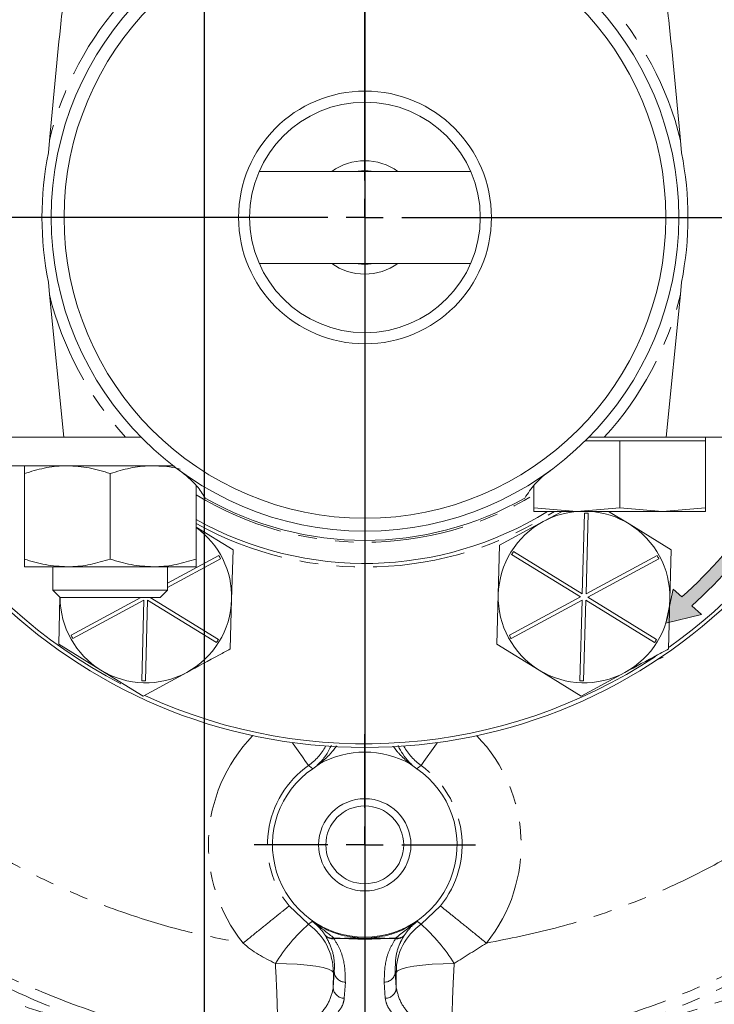
# Model space of a CAD drawing. Units: millimetres. Extents: x 11 to 1180, y 5 to 832.
# Drawn here: x 582 to 630, y 147 to 214 of the extents above; entities that cross this region are included whole.
import ezdxf

# ---------------------------------------------------------------- set-up
doc = ezdxf.new("R2010")
doc.units = ezdxf.units.MM
doc.linetypes.add('PHANTOM', pattern=[12.7, 6.35, -1.27, 1.27, -1.27, 1.27, -1.27])
doc.layers.add('SLD-0', color=7, linetype='Continuous')
doc.styles.add('SLDTEXTSTYLE0', font='TXT', dxfattribs={"width": 0.605})
doc.dimstyles.new('SLDDIMSTYLE1', dxfattribs={"dimtxt": 3, "dimasz": 3, "dimexe": 0, "dimexo": 0.0625, "dimgap": 0.75, "dimtad": 0, "dimdec": 1, "dimlfac": 2, "dimrnd": 1e-09, "dimzin": 12, "dimdsep": 46, "dimtxsty": 'SLDTEXTSTYLE0', "dimsah": 1, "dimcen": 0.09, "dimadec": 0, "dimazin": 3, "dimtfac": 1, "dimtdec": 3, "dimtofl": 0, "dimtmove": 0, "dimatfit": 3, "dimfxl": 0, "dimfrac": 2, "dimtolj": 1, "dimtzin": 12, "dimarcsym": 0})
doc.dimstyles.new('SLDDIMSTYLE3', dxfattribs={"dimtxt": 3, "dimasz": 3, "dimexe": 0, "dimexo": 0.0625, "dimgap": 0.75, "dimtad": 0, "dimtih": 1, "dimtoh": 1, "dimdec": 1, "dimlfac": 2, "dimrnd": 1e-09, "dimzin": 12, "dimdsep": 46, "dimtxsty": 'SLDTEXTSTYLE0', "dimsah": 1, "dimcen": 0, "dimadec": 0, "dimazin": 3, "dimtfac": 1, "dimtdec": 3, "dimtofl": 0, "dimtmove": 0, "dimatfit": 3, "dimfxl": 0, "dimfrac": 2, "dimtolj": 1, "dimtzin": 12, "dimarcsym": 0})

# ---------------------------------------------------------------- blocks, each defined once
blk = doc.blocks.new('_D')
at = {"layer": 'SLD-0'}
for p, q in [((724.333, 267.921), (803.939, 267.921)), ((800.764, 267.921), (800.764, 211.352)), ((800.764, 141.303), (800.764, 197.872)), ((606.777, 141.303), (803.939, 141.303))]:
    blk.add_line(p, q, dxfattribs=at)
for points in [[(800.764, 267.921), (800.303, 264.921), (801.226, 264.921)], [(800.764, 141.303), (801.226, 144.303), (800.303, 144.303)]]:
    blk.add_solid(points, dxfattribs=at)
at = {"layer": 'SLD-0', "insert": (799.195, 199.46), "char_height": 3, "attachment_point": 1, "rotation": 90, "style": 'SLDTEXTSTYLE0'}
blk.add_mtext('253.2', dxfattribs=at)
blk = doc.blocks.new('_D_4')
at = {"layer": 'SLD-0'}
for p, q in [((646.705, 366.836), (664.258, 408.981)), ((664.258, 408.981), (667.258, 408.981))]:
    blk.add_line(p, q, dxfattribs=at)
blk.add_solid([(646.705, 366.836), (648.284, 369.428), (647.432, 369.783)], dxfattribs=at)
at = {"layer": 'SLD-0', "char_height": 3, "attachment_point": 1, "style": 'SLDTEXTSTYLE0'}
for s, insert in [('%%c', (668.846, 410.55)), ('428.6', (673.214, 410.55)), ('B.C.', (684.644, 410.55)), ('(REF.)', (680.55, 405.954))]:
    blk.add_mtext(s, dxfattribs=dict(at, insert=insert))
blk = doc.blocks.new('_D_7')
at = {"layer": 'SLD-0'}
for p, q in [((605.507, 266.651), (605.507, 97.133)), ((594.452, 239.501), (594.452, 97.133)), ((594.452, 100.308), (605.507, 100.308)), ((605.507, 100.308), (613.774, 100.308))]:
    blk.add_line(p, q, dxfattribs=at)
for points in [[(594.452, 100.308), (597.452, 99.847), (597.452, 100.77)], [(605.507, 100.308), (602.507, 100.77), (602.507, 99.847)]]:
    blk.add_solid(points, dxfattribs=at)
at = {"layer": 'SLD-0', "char_height": 3, "attachment_point": 1, "style": 'SLDTEXTSTYLE0'}
for s, insert in [('22.1', (615.826, 104.175)), ('(COG)', (613.774, 99.571))]:
    blk.add_mtext(s, dxfattribs=dict(at, insert=insert))
blk = doc.blocks.new('_D_11')
at = {"layer": 'SLD-0'}
for p, q in [((605.507, 266.651), (605.507, 74.833)), ((502.306, 192.42), (502.306, 74.833)), ((502.306, 78.008), (548.75, 78.008)), ((605.507, 78.008), (559.063, 78.008))]:
    blk.add_line(p, q, dxfattribs=at)
for points in [[(502.306, 78.008), (505.306, 77.547), (505.306, 78.47)], [(605.507, 78.008), (602.507, 78.47), (602.507, 77.547)]]:
    blk.add_solid(points, dxfattribs=at)
at = {"layer": 'SLD-0', "insert": (548.75, 79.574), "char_height": 3, "attachment_point": 1, "style": 'SLDTEXTSTYLE0'}
blk.add_mtext('206.4', dxfattribs=at)
blk = doc.blocks.new('_D_12')
at = {"layer": 'SLD-0'}
for p, q in [((605.507, 266.651), (605.507, 74.833)), ((679.802, 192.42), (679.802, 74.833)), ((605.507, 78.008), (637.498, 78.008)), ((679.802, 78.008), (647.81, 78.008))]:
    blk.add_line(p, q, dxfattribs=at)
for points in [[(605.507, 78.008), (608.507, 77.547), (608.507, 78.47)], [(679.802, 78.008), (676.802, 78.47), (676.802, 77.547)]]:
    blk.add_solid(points, dxfattribs=at)
at = {"layer": 'SLD-0', "insert": (637.498, 79.574), "char_height": 3, "attachment_point": 1, "style": 'SLDTEXTSTYLE0'}
blk.add_mtext('148.6', dxfattribs=at)
blk = doc.blocks.new('SW_CENTERMARKSYMBOL_2')
at = {"layer": 'SLD-0', "color": 0}
for p, q in [((0, 2.54), (0, 37.7825)), ((0, 0), (0, 1.27)), ((-2.54, 0), (-37.7825, 0)), ((0, 0), (-1.27, 0)), ((0, 0), (0, -1.27)), ((0, 0), (1.27, 0)), ((2.54, 0), (37.7825, 0)), ((0, -2.54), (0, -37.7825))]:
    blk.add_line(p, q, dxfattribs=at)
blk = doc.blocks.new('SW_CENTERMARKSYMBOL_14')
at = {"layer": 'SLD-0', "color": 0}
for p, q in [((0, 2.54), (0, 7.62)), ((0, 0), (0, 1.27)), ((-2.54, 0), (-7.62, 0)), ((0, 0), (-1.27, 0)), ((0, 0), (0, -1.27)), ((0, 0), (1.27, 0)), ((2.54, 0), (7.62, 0)), ((0, -2.54), (0, -7.62))]:
    blk.add_line(p, q, dxfattribs=at)

msp = doc.modelspace()

# ---------------------------------------------------------------- hatches: boundary and pattern name
at = {"linetype": 'Continuous'}
h = msp.add_hatch(color=7, dxfattribs=at)
edge = h.paths.add_edge_path(flags=0)
edge.add_arc((604.499365, 200.012196), 35.007569, 312.19550039, 325.38614512)
edge.add_line((633.310561, 180.1264), (634.284632, 180.245504))
edge.add_arc((604.499365, 200.012196), 35.747506, 326.43015941, 332.58022138)
edge.add_line((636.230871, 183.550247), (634.686051, 183.177598))
edge.add_line((634.686051, 183.177598), (634.306018, 184.753028))
edge.add_arc((604.499365, 200.012196), 33.485501, 326.59211499, 332.89035303, ccw=False)
edge.add_line((632.452127, 181.575226), (632.566388, 180.640762))
edge.add_arc((604.499365, 200.012196), 34.102936, 312.02895544, 325.3871501, ccw=False)
edge.add_line((627.331488, 174.680311), (626.722154, 175.220392))
edge.add_line((626.722154, 175.220392), (626.222797, 172.865521))
edge.add_line((626.222797, 172.865521), (628.684496, 173.48108))
edge.add_line((628.684496, 173.48108), (628.012633, 174.076582))

# ---------------------------------------------------------------- linework, layer by layer
at = {"color": 7, "linetype": 'PHANTOM', "lineweight": 30}
msp.add_line((605.506623, 412.400111), (605.506623, 123.443047), dxfattribs=at)
at = {"color": 7, "linetype": 'Continuous', "lineweight": 15}
for p, q in [((583.743245, 205.242709), (583.805436, 206.101005)), ((627.233211, 206.101005), (627.295401, 205.242709)), ((612.793467, 203.966917), (598.245179, 203.966917)), ((580.119323, 200.798267), (583.294323, 200.798267)), ((630.919323, 200.798267), (627.744323, 200.798267)), ((598.245179, 197.629617), (612.793467, 197.629617)), ((604.83234, 197.629617), (605.506623, 197.558672)), ((605.506623, 197.558672), (606.180907, 197.629617)), ((583.805436, 195.495532), (583.743245, 196.353831)), ((627.295401, 196.353831), (627.233211, 195.495532)), ((583.805436, 195.495532), (584.790506, 185.68527)), ((626.248142, 185.68527), (627.233211, 195.495532)), ((580.881324, 185.68527), (584.790506, 185.68527)), ((584.790506, 185.68527), (585.540677, 185.68527)), ((589.782519, 185.68527), (585.540677, 185.68527)), ((621.987751, 185.68527), (626.248142, 185.68527)), ((630.157324, 185.68527), (626.248142, 185.68527)), ((628.950823, 185.431265), (628.950823, 185.68527)), ((623.045324, 185.431265), (620.684527, 185.431265)), ((623.045324, 185.431265), (623.045324, 180.811965)), ((625.998073, 185.431265), (623.045324, 185.431265)), ((628.950823, 185.431265), (625.998073, 185.431265)), ((628.950823, 185.431265), (628.950823, 180.811965)), ((592.391283, 183.704072), (581.186123, 183.704072)), ((582.087822, 183.176608), (582.087822, 177.284629)), ((587.993324, 183.176608), (587.993324, 177.284629)), ((593.898824, 182.354652), (593.898824, 177.284629)), ((617.139823, 182.351687), (617.139823, 180.811965)), ((617.139823, 180.811965), (620.092574, 180.567169)), ((617.139823, 180.567169), (617.139823, 180.811965)), ((617.139823, 180.567169), (620.092574, 180.567169)), ((617.785386, 179.869109), (619.076391, 180.567169)), ((620.092574, 180.567169), (623.045324, 180.811965)), ((620.092574, 180.567169), (625.998073, 180.567169)), ((620.628536, 180.452765), (620.473413, 174.897798)), ((620.727314, 174.890705), (620.882437, 180.445679)), ((622.285931, 180.567169), (623.688584, 179.704265)), ((623.045324, 180.811965), (625.998073, 180.567169)), ((625.998073, 180.567169), (628.950823, 180.811965)), ((628.950823, 180.567169), (625.998073, 180.567169)), ((628.950823, 180.811965), (628.950823, 180.567169)), ((614.786199, 178.24743), (617.785386, 179.869109)), ((623.688584, 179.704265), (626.592597, 177.917735)), ((593.898824, 179.482774), (596.442796, 177.917735)), ((614.691025, 174.839214), (614.786199, 178.24743)), ((596.442796, 177.917735), (596.347622, 174.509519)), ((615.60714, 177.593284), (620.340322, 174.681456)), ((620.473413, 174.897798), (615.740231, 177.809619)), ((626.592597, 177.917735), (626.497422, 174.509519)), ((595.46582, 177.533851), (591.936673, 175.625616)), ((591.936673, 175.336861), (595.58663, 177.310423)), ((625.615619, 177.533851), (620.727314, 174.890705)), ((620.848124, 174.667277), (625.736429, 177.310423)), ((582.087822, 176.757165), (585.040573, 176.757165)), ((584.049974, 176.757165), (584.049974, 175.144271)), ((585.040573, 176.757165), (590.946073, 176.757165)), ((593.898824, 176.757165), (590.946073, 176.757165)), ((591.936673, 175.144271), (591.936673, 176.757165)), ((584.049974, 175.144271), (584.557973, 174.636268)), ((584.049974, 175.144271), (591.936673, 175.144271)), ((591.428673, 174.636268), (591.936673, 175.144271)), ((614.59585, 171.431006), (614.691025, 174.839214)), ((584.44605, 171.431006), (584.536167, 174.658076)), ((591.428673, 174.636268), (584.557973, 174.636268)), ((590.106947, 174.636268), (585.302217, 172.038318)), ((585.423028, 171.814882), (590.311333, 174.458028)), ((590.311333, 174.458028), (590.15621, 168.903061)), ((590.410111, 168.895968), (590.565234, 174.450942)), ((590.565234, 174.450942), (595.298416, 171.539114)), ((595.431507, 171.755456), (590.748731, 174.636268)), ((596.347622, 174.509519), (596.252448, 171.10131)), ((620.340322, 174.681456), (615.452018, 172.038318)), ((615.572827, 171.814882), (620.461133, 174.458028)), ((620.461133, 174.458028), (620.30601, 168.903061)), ((620.559911, 168.895968), (620.715033, 174.450942)), ((620.715033, 174.450942), (625.448216, 171.539114)), ((625.581308, 171.755456), (620.848124, 174.667277)), ((626.497422, 174.509519), (626.402248, 171.10131)), ((587.350063, 169.644476), (584.44605, 171.431006)), ((617.499862, 169.644476), (614.59585, 171.431006)), ((626.043124, 170.5319), (625.502173, 170.304992)), ((590.254074, 167.857938), (587.350063, 169.644476)), ((593.253261, 169.479624), (590.254074, 167.857938)), ((620.403875, 167.857938), (617.499862, 169.644476)), ((623.403061, 169.479624), (620.403875, 167.857938)), ((602.197171, 163.065591), (601.921704, 162.85953)), ((602.197171, 163.065591), (602.366093, 163.181105)), ((608.647153, 163.181105), (608.816076, 163.065591)), ((609.091542, 162.85953), (608.816076, 163.065591))]:
    msp.add_line(p, q, dxfattribs=at)
at = {"color": 8, "linetype": 'PHANTOM', "lineweight": 0}
for p, q in [((600.297778, 153.412753), (601.631292, 152.155154)), ((609.381948, 152.155162), (610.715024, 153.412201)), ((605.264156, 151.18713), (605.74909, 151.18713)), ((603.337679, 147.768022), (603.406739, 148.874381)), ((603.34337, 148.841576), (603.337679, 147.768022)), ((603.406739, 148.874381), (603.34337, 148.841576)), ((607.669868, 148.841583), (607.606507, 148.874381)), ((607.606507, 148.874381), (607.675552, 147.768275)), ((607.675552, 147.768275), (607.669868, 148.841583)), ((604.168478, 148.171709), (604.099418, 147.065342)), ((606.913813, 147.065596), (606.844768, 148.171709))]:
    msp.add_line(p, q, dxfattribs=at)
at = {"color": 7, "linetype": 'Continuous', "lineweight": 15, "flags": 128}
msp.add_lwpolyline([(606.180907, 203.966917), (605.506623, 204.037868), (604.83234, 203.966917)], dxfattribs=at)
at = {"color": 8, "linetype": 'PHANTOM', "lineweight": 0, "flags": 128}
for points in [[(601.633725, 163.078957), (601.578245, 163.157181), (601.437485, 163.355649), (601.216675, 163.666987), (600.924022, 164.079622), (600.570401, 164.578215), (600.536812, 164.625579)], [(610.476435, 164.625579), (610.442845, 164.578215), (610.089224, 164.079622), (609.796572, 163.666987), (609.575762, 163.355649), (609.435002, 163.157181), (609.379522, 163.078957)], [(601.921704, 162.85953), (601.698522, 163.030245), (601.633725, 163.078957)], [(603.34337, 148.841576), (603.249645, 148.957805), (603.011775, 149.069809), (602.6384, 149.173529), (602.14308, 149.265186), (601.543805, 149.341465), (600.862339, 149.39958), (600.123432, 149.437436), (599.353921, 149.453648)], [(611.659261, 149.452874), (610.889758, 149.436683), (610.150861, 149.398879), (609.469405, 149.340832), (608.870139, 149.264649), (608.374827, 149.173104), (608.001458, 149.069526), (607.763592, 148.957663), (607.669868, 148.841583)]]:
    msp.add_lwpolyline(points, dxfattribs=at)
at = {"color": 7, "linetype": 'Continuous', "lineweight": 15}
for centre, radius in [((605.519323, 200.798269), 36.48075), ((605.519323, 200.798269), 21.59), ((605.519323, 200.798269), 20.701), ((605.519323, 200.798269), 8.696325), ((605.519323, 200.798269), 7.934325), ((605.506623, 157.618269), 3.175), ((605.506623, 157.618269), 2.678906)]:
    msp.add_circle(centre, radius, dxfattribs=at)
for centre, radius, start, end in [((605.519323, 200.798269), 36.22675, 65.29717697, 183.65859773), ((605.519323, 200.798269), 36.22675, 5.30935725, 63.87778637), ((605.519323, 200.798269), 22.225, 168.46451308, 191.53548692), ((605.506623, 200.798269), 3.89951, 54.34842258, 125.65157742), ((605.519323, 200.798269), 22.225, 348.46451308, 11.53548692), ((605.519323, 200.798269), 36.22675, 185.30143592, 242.36150485), ((605.506623, 200.798269), 3.89951, 234.34842258, 270), ((605.506623, 200.798269), 3.89951, 270, 305.65157742), ((605.519323, 200.798269), 36.22675, 305.29956989, 354.31879666), ((605.519323, 200.798269), 22.225, 240.3427637, 299.6572363), ((605.519323, 200.798269), 23.8125, 240.79078807, 301.8318102), ((620.594223, 174.674369), 5.9055, 93.75827898, 118.40042981), ((620.594223, 174.674369), 5.7785, 87.14108051, 89.65977911), ((620.594223, 174.674369), 5.9055, 58.40042981, 86.24172102), ((620.594223, 174.674369), 5.9055, 118.40042981, 178.40042981), ((620.594223, 174.674369), 5.9055, 358.40042981, 58.40042981), ((590.444423, 174.674369), 5.9055, 358.40042981, 54.20080804), ((620.594223, 174.674369), 5.7785, 147.14108051, 149.65977911), ((590.444423, 174.674369), 5.7785, 27.14108051, 29.65977911), ((620.594223, 174.674369), 5.7785, 27.14108051, 29.65977911), ((620.594223, 174.674369), 5.9055, 178.40042981, 238.40042981), ((590.444423, 174.674369), 5.9055, 180.18512449, 238.40042981), ((590.444423, 174.674369), 5.9055, 298.40042981, 358.40042981), ((620.594223, 174.674369), 5.9055, 298.40042981, 358.40042981), ((590.444423, 174.674369), 5.7785, 207.14108051, 209.65977911), ((590.444423, 174.674369), 5.7785, 327.14108051, 329.65977911), ((620.594223, 174.674369), 5.7785, 207.14108051, 209.65977911), ((620.594223, 174.674369), 5.7785, 327.14108051, 329.65977911), ((605.519323, 200.798269), 36.22675, 245.29488537, 303.46734132), ((590.444423, 174.674369), 5.9055, 238.40042981, 298.40042981), ((620.594223, 174.674369), 5.9055, 238.40042981, 298.40042981), ((590.444423, 174.674369), 5.7785, 267.14108051, 269.65977911), ((620.594223, 174.674369), 5.7785, 267.14108051, 269.65977911), ((605.506623, 157.618269), 6.388116, 60.55284124, 119.44715876), ((605.506623, 157.618269), 6.35, 124.37133818, 55.62866182)]:
    msp.add_arc(centre, radius, start, end, dxfattribs=at)
at = {"color": 8, "linetype": 'PHANTOM', "lineweight": 0}
for centre, radius, start, end in [((605.519323, 200.798269), 22.352, 137.45754235, 166.27643792), ((605.519323, 200.798269), 22.352, 13.72356208, 42.54245765), ((605.519323, 200.798269), 22.352, 193.72356208, 222.54245765), ((605.519323, 200.798269), 22.352, 317.45754235, 346.27643792), ((605.519323, 200.798269), 22.352, 238.6753707, 301.3246293), ((605.519323, 200.798269), 24.0665, 241.12831986, 302.7929507), ((605.506623, 157.618269), 10.757266, 135.85126088, 218.91769315), ((605.506623, 157.618269), 10.757266, 321.07489135, 44.14873912), ((599.280654, 166.39415), 4.065396, 305.36652413, 330.38440522), ((611.732592, 166.39415), 4.065396, 209.61559478, 234.63347587), ((605.506623, 157.618269), 6.694659, 125.34550945, 218.91671805), ((605.506623, 157.618269), 6.694659, 321.07722698, 54.65449055), ((609.90877, 142.86657), 12.441642, 131.70567639, 148.03250484), ((599.277827, 148.840061), 4.065543, 0.02135173, 54.62813918), ((611.735416, 148.840065), 4.065548, 125.37187301, 179.97860431), ((622.285258, 169.392987), 21.532255, 232.3213524, 233.1834457), ((601.085054, 142.852349), 12.465183, 31.97281867, 48.27120676), ((603.253119, 151.807321), 0.618201, 220.69051905, 282.31115154), ((603.310937, 151.829055), 0.676545, 218.89347227, 277.08627372), ((604.214545, 151.351531), 0.842745, 190.12804061, 193.29855753), ((605.325674, 151.120665), 0.090565, 132.78612412, 174.96974067), ((605.687573, 151.120665), 0.090565, 5.03025933, 47.21387588), ((607.70231, 151.829055), 0.676545, 262.91372628, 321.10652773), ((606.798702, 151.351531), 0.842745, 346.70144247, 349.87195939), ((607.760128, 151.807321), 0.618201, 257.68884846, 319.30948095), ((604.148515, 148.914289), 0.742848, 183.07958842, 271.53997883), ((606.864732, 148.914289), 0.742848, 268.46002117, 356.92041158), ((604.079465, 147.807934), 0.74286, 183.07990198, 271.53905973), ((606.933773, 147.808179), 0.742852, 268.46033594, 356.92071108)]:
    msp.add_arc(centre, radius, start, end, dxfattribs=at)
msp.add_ellipse((605.506623, 157.898045), major_axis=(0, 6.774888), ratio=0.998049873, start_param=3.101478554, end_param=3.181706753, dxfattribs=at)
at = {"color": 7, "linetype": 'Continuous', "lineweight": 15}
for points, knots in [([(584.790506, 215.91127), (584.715824, 215.233085), (584.356079, 211.966247), (584.04887, 208.693969), (583.805436, 206.101005)], [0, 0, 0, 0, 0.207596943, 1, 1, 1, 1]), ([(627.233211, 206.101005), (626.989776, 208.693969), (626.682564, 211.966247), (626.322823, 215.233085), (626.248142, 215.91127)], [0, 0, 0, 0, 0.792403077, 1, 1, 1, 1]), ([(590.10098, 185.68527), (590.09324, 185.68527), (590.077795, 185.68527), (589.952531, 185.68527), (589.727851, 185.68527), (589.407831, 185.68527), (589.164278, 185.68527), (589.050895, 185.68527)], [0, 0, 0, 0, 0.143638937, 0.286610946, 0.487932945, 0.761612378, 1, 1, 1, 1]), ([(621.987751, 185.68527), (621.859209, 185.68527), (621.605295, 185.68527), (621.285464, 185.68527), (621.071425, 185.68527), (620.956947, 185.68527), (620.943734, 185.68527), (620.937667, 185.68527)], [0, 0, 0, 0, 0.2699653299, 0.5332716717, 0.7231462889, 0.8728969254, 1, 1, 1, 1]), ([(585.040573, 183.704072), (584.970576, 183.703441), (584.440555, 183.698663), (583.441206, 183.583476), (582.541698, 183.313057), (582.087822, 183.176608)], [0, 0, 0, 0, 0.070098934, 0.530788054, 1, 1, 1, 1]), ([(582.087822, 183.176608), (582.087822, 183.383796), (582.087822, 183.667085), (582.087822, 183.69624), (582.087822, 183.704072)], [0, 0, 0, 0, 0.731367847, 1, 1, 1, 1]), ([(587.993324, 183.176608), (587.513784, 183.324033), (586.545911, 183.621588), (585.545382, 183.676411), (585.040573, 183.704072)], [0, 0, 0, 0, 0.4954577035, 1, 1, 1, 1]), ([(590.946073, 183.704072), (590.876075, 183.703441), (590.346039, 183.698663), (589.346711, 183.583476), (588.447201, 183.313057), (587.993324, 183.176608)], [0, 0, 0, 0, 0.070096963, 0.530787285, 1, 1, 1, 1]), ([(592.80266, 183.466584), (592.686087, 183.499356), (592.079515, 183.669878), (591.452548, 183.688792), (590.946073, 183.704072)], [0, 0, 0, 0, 0.192183487, 1, 1, 1, 1]), ([(594.522166, 181.484723), (594.34267, 181.768421), (593.862631, 182.527134), (593.180276, 183.055957), (592.753068, 183.387042)], [0, 0, 0, 0, 0.373920462, 1, 1, 1, 1]), ([(618.285579, 183.387042), (617.901996, 183.091852), (617.218887, 182.566158), (616.730587, 181.814365), (616.51648, 181.484723)], [0, 0, 0, 0, 0.561525794, 1, 1, 1, 1]), ([(582.087822, 177.284629), (582.567362, 177.137203), (583.535232, 176.83965), (584.535764, 176.784826), (585.040573, 176.757165)], [0, 0, 0, 0, 0.495458763, 1, 1, 1, 1]), ([(582.087822, 176.757165), (582.087822, 176.764997), (582.087822, 176.794152), (582.087822, 177.077441), (582.087822, 177.284629)], [0, 0, 0, 0, 0.268632153, 1, 1, 1, 1]), ([(585.040573, 176.757165), (585.110571, 176.757796), (585.640607, 176.762574), (586.639934, 176.877773), (587.539446, 177.148184), (587.993324, 177.284629)], [0, 0, 0, 0, 0.070096951, 0.530787402, 1, 1, 1, 1]), ([(587.993324, 177.284629), (588.472863, 177.137203), (589.440735, 176.839649), (590.441264, 176.784826), (590.946073, 176.757165)], [0, 0, 0, 0, 0.495457474, 1, 1, 1, 1]), ([(590.946073, 176.757165), (591.016071, 176.757796), (591.546093, 176.762573), (592.545439, 176.877773), (593.444947, 177.148184), (593.898824, 177.284629)], [0, 0, 0, 0, 0.0700991864, 0.5307884132, 1, 1, 1, 1]), ([(593.898824, 177.284629), (593.898824, 177.077441), (593.898824, 176.794152), (593.898824, 176.764997), (593.898824, 176.757165)], [0, 0, 0, 0, 0.731367847, 1, 1, 1, 1]), ([(596.252448, 171.10131), (596.002091, 170.965938), (595.007322, 170.428051), (594.004042, 169.885574), (593.253261, 169.479624)], [0, 0, 0, 0, 0.251673756, 1, 1, 1, 1]), ([(626.402248, 171.10131), (626.151891, 170.965938), (625.157122, 170.428051), (624.153842, 169.885574), (623.403061, 169.479624)], [0, 0, 0, 0, 0.251673816, 1, 1, 1, 1]), ([(602.197171, 163.065591), (602.285977, 163.149663), (602.54211, 163.39214), (602.889941, 163.825564), (603.112491, 164.260211), (603.207519, 164.445804)], [0, 0, 0, 0, 0.2331974985, 0.672579114, 1, 1, 1, 1]), ([(607.808123, 164.444306), (607.810707, 164.437167), (607.892829, 164.21034), (608.147365, 163.825358), (608.480169, 163.379139), (608.730501, 163.14547), (608.816076, 163.065591)], [0, 0, 0, 0, 0.010848212, 0.344693665, 0.775986885, 1, 1, 1, 1]), ([(601.889195, 152.351254), (602.271236, 152.11733), (602.847728, 151.764343), (603.462832, 151.542245), (604.202715, 151.308909), (604.74778, 151.246374), (605.264156, 151.18713)], [0, 0, 0, 0, 0.344192497, 0.519380224, 0.544676651, 1, 1, 1, 1]), ([(605.74909, 151.18713), (606.265467, 151.246374), (606.810532, 151.308909), (607.550415, 151.542245), (608.165519, 151.764343), (608.742011, 152.11733), (609.124051, 152.351254)], [0, 0, 0, 0, 0.455323349, 0.480619776, 0.655807503, 1, 1, 1, 1])]:
    msp.add_open_spline(points, degree=3, knots=knots, dxfattribs=at)
at = {"color": 8, "linetype": 'PHANTOM', "lineweight": 0}
for points, knots in [([(662.93479, 194.758781), (662.719055, 193.105864), (662.287586, 189.800027), (661.099813, 184.935759), (659.498918, 180.103977), (657.431959, 175.353659), (654.901561, 170.733938), (651.960615, 166.363748), (648.634356, 162.279293), (644.950168, 158.514476), (640.938679, 155.100542), (636.63316, 152.065822), (632.069349, 149.435494), (627.285109, 147.231399), (622.32015, 145.471803), (617.215666, 144.171322), (612.014016, 143.340758), (606.758368, 142.986969), (601.492332, 143.112938), (596.259608, 143.717581), (591.103619, 144.7959), (586.067147, 146.33893), (581.19199, 148.333887), (576.518604, 150.764206), (572.085761, 153.609727), (567.93029, 156.84683), (564.086479, 160.448615), (560.586983, 164.385384), (557.613017, 168.413777), (555.133573, 172.45664), (553.070116, 176.439125), (551.962872, 179.213466), (551.40925, 180.600637)], [0, 0, 0, 0, 0.032310996, 0.064622007, 0.096932984, 0.130941515, 0.164950049, 0.198958575, 0.232967119, 0.266975647, 0.300984208, 0.334992747, 0.369001273, 0.403009799, 0.437018331, 0.471026869, 0.505035399, 0.539043937, 0.573052471, 0.607061004, 0.641069541, 0.675078063, 0.709086596, 0.743095139, 0.777103682, 0.811112227, 0.845120752, 0.879129261, 0.913137819, 0.94209189, 0.971045932, 1, 1, 1, 1]), ([(613.875592, 150.859461), (615.45815, 151.170723), (618.622284, 151.793053), (623.227009, 153.290104), (627.686648, 155.192006), (631.957339, 157.528466), (635.996332, 160.277391), (639.756346, 163.398558), (643.195028, 166.865811), (646.285275, 170.64665), (648.99134, 174.705236), (651.298676, 179.000909), (653.137415, 183.415803), (654.564176, 187.899499), (655.15157, 190.918583), (655.445541, 192.429529)], [0, 0, 0, 0, 0.077115487, 0.154183076, 0.231149575, 0.308823711, 0.386714003, 0.464570179, 0.542280159, 0.62000898, 0.697849368, 0.775330662, 0.852937824, 0.926400554, 1, 1, 1, 1]), ([(555.936953, 190.462769), (556.294119, 188.954324), (557.009337, 185.933694), (558.603172, 181.548167), (560.59635, 177.249881), (563.027268, 173.095238), (565.891293, 169.138804), (569.120716, 165.474517), (572.687331, 162.138284), (576.55713, 159.15784), (580.699436, 156.569141), (585.069432, 154.385285), (589.312772, 152.761856), (593.345845, 151.580368), (595.873353, 151.100444), (597.136874, 150.860527)], [0, 0, 0, 0, 0.076563729, 0.153317254, 0.230134448, 0.310488063, 0.390826753, 0.47117504, 0.551522236, 0.631840989, 0.712213638, 0.792580798, 0.872909099, 0.936466277, 1, 1, 1, 1]), ([(603.561568, 164.422587), (603.484507, 164.314036), (603.219399, 163.940594), (602.80457, 163.548691), (602.468848, 163.267246), (602.366093, 163.181105)], [0, 0, 0, 0, 0.221409679, 0.761697238, 1, 1, 1, 1]), ([(608.647153, 163.181105), (608.54944, 163.262866), (608.223191, 163.535852), (607.809017, 163.925553), (607.538924, 164.300974), (607.454422, 164.41843)], [0, 0, 0, 0, 0.2270802082, 0.7581809955, 1, 1, 1, 1]), ([(609.379522, 163.078957), (609.348966, 163.056015), (609.252458, 162.983556), (609.156867, 162.909879), (609.091542, 162.85953)], [0, 0, 0, 0, 0.316617715, 1, 1, 1, 1]), ([(620.170568, 144.085036), (620.191284, 144.09131), (620.295126, 144.122758), (620.635794, 144.221854), (621.274966, 144.408436), (623.209285, 144.994773), (626.383271, 146.113294), (630.702929, 148.011218), (634.659418, 150.129074), (638.202429, 152.396726), (641.388422, 154.709443), (643.40156, 156.440958), (644.405877, 157.30478)], [0, 0, 0, 0, 0.004064505, 0.020374015, 0.050918686, 0.08701945, 0.256366762, 0.426377813, 0.596040995, 0.73072792, 0.865665038, 1, 1, 1, 1]), ([(567.626251, 156.413549), (568.530382, 155.666472), (570.341449, 154.17), (573.179433, 152.155502), (576.481247, 150.061151), (580.310308, 148.011136), (584.629978, 146.113317), (587.803962, 144.994771), (589.73828, 144.408436), (590.377452, 144.221854), (590.718121, 144.122758), (590.821963, 144.09131), (590.842678, 144.085036)], [0, 0, 0, 0, 0.1249336624, 0.250254847, 0.3753923408, 0.553187029, 0.731346259, 0.9088099384, 0.9466409162, 0.9786495129, 0.9957406941, 1, 1, 1, 1]), ([(646.944916, 154.46587), (645.806462, 153.82325), (643.527484, 152.536843), (640.016925, 150.817089), (636.137774, 149.102497), (631.863195, 147.455137), (627.210279, 145.919339), (623.779192, 144.962033), (621.668822, 144.432941), (620.985355, 144.266282), (620.567452, 144.164747), (620.383908, 144.118859), (620.327062, 144.102821), (620.318344, 144.099352), (620.318147, 144.098704), (620.318111, 144.098588)], [0, 0, 0, 0, 0.133096837, 0.266435651, 0.399684176, 0.569471176, 0.739388184, 0.909037484, 0.943889127, 0.972100233, 0.985846441, 0.994219959, 0.997690843, 0.999585205, 1, 1, 1, 1]), ([(590.695135, 144.098588), (590.6951, 144.098704), (590.694784, 144.099741), (590.681105, 144.104323), (590.619317, 144.121348), (590.44581, 144.164754), (590.027881, 144.266276), (589.34443, 144.432944), (587.234038, 144.962015), (583.803165, 145.919643), (579.149356, 147.454053), (574.477056, 149.261162), (569.809311, 151.337705), (566.740292, 152.989104), (565.206299, 153.814525)], [0, 0, 0, 0, 0.000434141, 0.003873262, 0.00604705, 0.014811114, 0.029198453, 0.058725342, 0.095202487, 0.272764333, 0.450606372, 0.62831234, 0.814218658, 1, 1, 1, 1]), ([(600.297778, 153.412753), (600.241201, 153.367074), (600.128046, 153.275716), (599.393105, 152.682334), (598.359124, 151.847521), (597.544259, 151.189614), (597.136826, 150.860661)], [0, 0, 0, 0, 0.249999773, 0.500000223, 0.749999695, 1, 1, 1, 1]), ([(613.875706, 150.859774), (613.468308, 151.188771), (612.653513, 151.846763), (611.619621, 152.681693), (610.884741, 153.275142), (610.771597, 153.366515), (610.715024, 153.412201)], [0, 0, 0, 0, 0.250000305, 0.500000169, 0.750000229, 1, 1, 1, 1]), ([(601.631292, 152.155154), (601.662798, 152.178807), (601.749165, 152.243644), (601.834799, 152.309452), (601.889195, 152.351254)], [0, 0, 0, 0, 0.3647937389, 1, 1, 1, 1]), ([(601.889195, 152.351254), (601.890862, 152.350054), (601.958589, 152.301302), (602.502381, 151.905665), (602.971843, 151.532069), (603.384932, 151.203335)], [0, 0, 0, 0, 0.0030201, 0.122739552, 1, 1, 1, 1]), ([(602.784372, 151.40427), (602.656565, 151.576491), (602.400065, 151.922128), (602.081472, 152.207268), (601.890293, 152.350432), (601.889195, 152.351254)], [0, 0, 0, 0, 0.496832131, 0.997110819, 1, 1, 1, 1]), ([(607.628315, 151.203335), (608.098834, 151.577599), (608.57078, 151.952996), (609.122385, 152.350054), (609.124051, 152.351254)], [0, 0, 0, 0, 0.996978755, 1, 1, 1, 1]), ([(609.124051, 152.351254), (609.122954, 152.350432), (608.933251, 152.208374), (608.614226, 151.923253), (608.357696, 151.577764), (608.228875, 151.40427)], [0, 0, 0, 0, 0.002889176, 0.4992794, 1, 1, 1, 1]), ([(603.406739, 148.874381), (603.41279, 149.044388), (603.430841, 149.551537), (603.308368, 150.400325), (602.959541, 151.068656), (602.784372, 151.40427)], [0, 0, 0, 0, 0.2006631675, 0.5985997953, 1, 1, 1, 1]), ([(603.384932, 151.203335), (603.508881, 151.197304), (603.704293, 151.187796), (603.903956, 151.180929), (603.979639, 151.178609), (603.983842, 151.17848)], [0, 0, 0, 0, 0.62094563, 0.978949, 1, 1, 1, 1]), ([(603.983842, 151.17848), (603.979861, 151.178341), (603.809264, 151.17238), (603.612774, 151.16554), (603.420304, 151.158611), (603.394398, 151.157678)], [0, 0, 0, 0, 0.020256008, 0.868126453, 1, 1, 1, 1]), ([(603.394398, 151.157678), (603.535699, 150.915417), (603.818363, 150.430791), (604.142255, 149.433853), (604.157949, 148.678484), (604.168478, 148.171709)], [0, 0, 0, 0, 0.247532865, 0.495172218, 1, 1, 1, 1]), ([(603.983842, 151.17848), (603.988045, 151.178677), (604.063527, 151.18221), (604.202488, 151.187776), (604.455649, 151.194582), (604.807029, 151.198608), (605.09476, 151.191383), (605.264156, 151.18713)], [0, 0, 0, 0, 0.009846895, 0.176837156, 0.325515266, 0.60290886, 1, 1, 1, 1]), ([(605.235458, 151.128606), (605.069804, 151.135231), (604.656988, 151.15174), (604.239751, 151.168168), (603.988218, 151.178304), (603.983842, 151.17848)], [0, 0, 0, 0, 0.397068166, 0.989509571, 1, 1, 1, 1]), ([(605.74909, 151.18713), (605.918487, 151.191383), (606.206217, 151.198608), (606.557597, 151.194582), (606.810759, 151.187776), (606.94972, 151.18221), (607.025202, 151.178677), (607.029405, 151.17848)], [0, 0, 0, 0, 0.39709114, 0.674484734, 0.823162844, 0.990153105, 1, 1, 1, 1]), ([(607.029405, 151.17848), (607.025029, 151.178304), (606.773495, 151.168168), (606.356259, 151.15174), (605.943443, 151.135231), (605.777789, 151.128606)], [0, 0, 0, 0, 0.010490429, 0.602931834, 1, 1, 1, 1]), ([(606.844768, 148.171709), (606.854544, 148.669284), (606.869293, 149.420035), (607.187966, 150.417272), (607.475243, 150.910913), (607.618849, 151.157678)], [0, 0, 0, 0, 0.495684112, 0.747898962, 1, 1, 1, 1]), ([(607.029405, 151.17848), (607.033608, 151.178609), (607.10929, 151.180929), (607.308954, 151.187796), (607.504366, 151.197304), (607.628315, 151.203335)], [0, 0, 0, 0, 0.021051, 0.37905437, 1, 1, 1, 1]), ([(607.618849, 151.157678), (607.592942, 151.158611), (607.400473, 151.16554), (607.203983, 151.17238), (607.033386, 151.178341), (607.029405, 151.17848)], [0, 0, 0, 0, 0.131873547, 0.979743992, 1, 1, 1, 1]), ([(608.228875, 151.40427), (608.132372, 151.237081), (607.844498, 150.738346), (607.601869, 149.892022), (607.604957, 149.214496), (607.606507, 148.874381)], [0, 0, 0, 0, 0.200721712, 0.598765909, 1, 1, 1, 1]), ([(599.353921, 149.453648), (598.561249, 149.853916), (597.768567, 150.254189), (597.136834, 150.860653), (597.136826, 150.860661)], [0, 0, 0, 0, 0.999987715, 1, 1, 1, 1]), ([(613.875706, 150.859774), (613.875698, 150.859769), (613.138277, 150.38782), (612.398765, 149.920344), (611.659261, 149.452874)], [0, 0, 0, 0, 0.000010525, 1, 1, 1, 1]), ([(599.467724, 143.522755), (599.479193, 143.644679), (599.500451, 143.870664), (599.513101, 144.486035), (599.51248, 145.223413), (599.496804, 146.120969), (599.465746, 147.143856), (599.419649, 148.263385), (599.375831, 149.056883), (599.353921, 149.453648)], [0, 0, 0, 0, 0.162527973, 0.301246822, 0.439971386, 0.579733411, 0.719505393, 0.859747036, 1, 1, 1, 1]), ([(611.659261, 149.452874), (611.637313, 149.056054), (611.593418, 148.262448), (611.547284, 147.142714), (611.516218, 146.119615), (611.500556, 145.221846), (611.499949, 144.48426), (611.512597, 143.869294), (611.533792, 143.643161), (611.545213, 143.52131)], [0, 0, 0, 0, 0.140320299, 0.280629148, 0.42046411, 0.560290416, 0.699069596, 0.837844529, 1, 1, 1, 1]), ([(600.543616, 143.708357), (600.549328, 143.744945), (600.57879, 143.93368), (600.872638, 144.365015), (601.560498, 145.027977), (602.351319, 145.838677), (603.100114, 146.766522), (603.254832, 147.418764), (603.337679, 147.768022)], [0, 0, 0, 0, 0.0301165889, 0.1553539827, 0.3425373862, 0.5514117153, 0.7597930697, 1, 1, 1, 1]), ([(607.675552, 147.768275), (607.758397, 147.419033), (607.912419, 146.769728), (608.655053, 145.847498), (609.441741, 145.040052), (610.132257, 144.376968), (610.43702, 143.940113), (610.468172, 143.747372), (610.474573, 143.707768)], [0, 0, 0, 0, 0.240117426, 0.446421333, 0.653202798, 0.841491153, 0.96742977, 1, 1, 1, 1]), ([(604.099418, 147.065342), (604.070174, 146.907931), (604.011657, 146.592941), (603.642344, 146.034269), (602.962574, 145.40903), (602.026544, 144.765646), (601.210419, 144.23643), (600.851618, 143.863044), (600.819243, 143.691335), (600.813071, 143.658602)], [0, 0, 0, 0, 0.128666623, 0.257470405, 0.468778434, 0.680776628, 0.859575237, 0.973229954, 1, 1, 1, 1]), ([(610.206045, 143.658333), (610.199097, 143.693748), (610.164694, 143.869102), (609.792712, 144.246286), (608.97419, 144.774916), (608.043059, 145.415833), (607.369596, 146.036842), (607.001584, 146.593181), (606.94306, 146.908181), (606.913813, 147.065596)], [0, 0, 0, 0, 0.028951557, 0.143354531, 0.323395295, 0.533345828, 0.742630804, 0.871384313, 1, 1, 1, 1])]:
    msp.add_open_spline(points, degree=3, knots=knots, dxfattribs=at)
at = {"layer": 'SLD-0', "lineweight": 0}
for p, q in [((626.222797, 172.865521), (626.722154, 175.220392)), ((626.722154, 175.220392), (627.331488, 174.680311)), ((628.684496, 173.48108), (626.222797, 172.865521)), ((628.012633, 174.076582), (628.684496, 173.48108))]:
    msp.add_line(p, q, dxfattribs=at)
for radius, start, end in [(34.102936, 312.02895544, 325.3871501), (35.007569, 312.19550039, 325.38614512)]:
    msp.add_arc((604.499365, 200.012196), radius, start, end, dxfattribs=at)

# ---------------------------------------------------------------- block references
at = {"layer": 'SLD-0'}
for name, p in [('SW_CENTERMARKSYMBOL_2', (605.506623, 200.798269)), ('SW_CENTERMARKSYMBOL_14', (605.506623, 157.618269))]:
    msp.add_blockref(name, p, dxfattribs=at)

# ---------------------------------------------------------------- dimensions: what is measured, and where the dimension line sits
dim = msp.add_diameter_dim_2p(p1=(564.308325, 169.006283), p2=(646.704922, 366.836316), text='<> B.C.\\P(REF.)', dimstyle='SLDDIMSTYLE3', dxfattribs=at)
dim.commit()
dim.dimension.update_dxf_attribs({"geometry": '_D_4', "text_midpoint": (680.758698, 408.981152), "dimtype": 163})
for base, p2, picture, middle in [((502.306423, 78.008427), (502.306423, 193.690079), '_D_11', (553.906523, 78.008427)), ((679.801623, 78.008427), (679.801623, 193.690079), '_D_12', (642.654123, 78.008427))]:
    dim = msp.add_linear_dim(base=base, p1=(605.506623, 267.9213), p2=p2, dimstyle='SLDDIMSTYLE1', dxfattribs=at)
    dim.commit()
    dim.dimension.update_dxf_attribs({"geometry": picture, "text_midpoint": middle, "dimtype": 160})
dim = msp.add_linear_dim(base=(594.451623, 100.308215), p1=(605.506623, 267.9213), p2=(594.451623, 240.770745), text='<>\\P(COG)', dimstyle='SLDDIMSTYLE1', dxfattribs=at)
dim.commit()
dim.dimension.update_dxf_attribs({"geometry": '_D_7', "text_midpoint": (619.836234, 100.308215), "dimtype": 160})
dim = msp.add_linear_dim(base=(800.764175, 267.9213), p1=(605.506623, 141.302579), p2=(723.063471, 267.9213), angle=90, dimstyle='SLDDIMSTYLE1', dxfattribs=at)
dim.commit()
dim.dimension.update_dxf_attribs({"geometry": '_D', "text_midpoint": (800.764175, 204.611939), "dimtype": 160})

doc.saveas('drawing.dxf')
